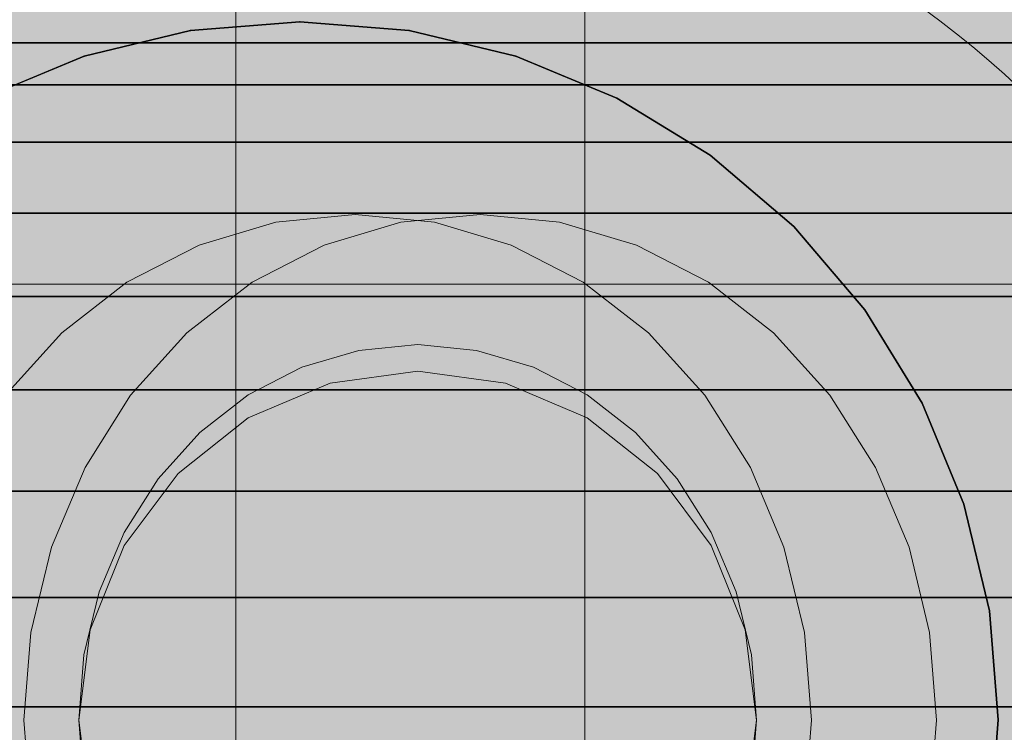
# Model space of a CAD drawing. Units: millimetres. Extents: x 14181 to 23142, y -9770 to 2178.
# Drawn here: x 18353 to 18364, y -289 to -281 of the extents above; entities that cross this region are included whole.
import ezdxf

# ---------------------------------------------------------------- set-up
doc = ezdxf.new("R2010")
doc.units = ezdxf.units.MM
doc.header["$MEASUREMENT"] = 0
for name, color, linetype, lineweight in [('0_Pen_No__1', 7, 'Continuous', 30), ('0_Pen_No__123', 3, 'Continuous', 5), ('A-DIMS_Pen_No__1', 7, 'Continuous', 30)]:
    doc.layers.add(name, color=color, linetype=linetype, lineweight=lineweight)
for name, color, linetype, lineweight, true_color in [('0_Pen_No__4', 7, 'Continuous', 5, 0x783c00), ('0_Pen_No__65', 7, 'Continuous', 5, 0x636300), ('Drafting Fills_Pen_No__65', 7, 'Continuous', 5, 0x636300)]:
    doc.layers.add(name, color=color, linetype=linetype, lineweight=lineweight, true_color=true_color)
doc.layers.add('A-DIMS', color=7, linetype='Continuous')
doc.styles.add('GENERATED_STYLE_1', font='txt')
doc.dimstyles.new('GENERATED_STYLE__1', dxfattribs={"dimtxt": 150, "dimasz": 95, "dimexe": 0.18, "dimexo": 10000, "dimgap": 0.09, "dimtad": 1, "dimtih": 1, "dimtoh": 1, "dimdec": 0, "dimzin": 0, "dimdsep": 46, "dimtxsty": 'GENERATED_STYLE_1', "dimblk": 'ARROWHEAD_6', "dimblk1": 'ARROWHEAD_6', "dimblk2": 'ARROWHEAD_6', "dimcen": 0.09, "dimclrd": 7, "dimclre": 7, "dimclrt": 7, "dimadec": 0, "dimazin": 0, "dimtfac": 1, "dimtdec": 4, "dimtmove": 0, "dimatfit": 3, "dimfxl": 1, "dimtolj": 1, "dimtzin": 0, "dimarcsym": 0})

# ---------------------------------------------------------------- blocks, each defined once
blk = doc.blocks.new('000_TS1_deeliss2[3]', base_point=(18357.15, -1244.074))
at = {"layer": 'Drafting Fills_Pen_No__65', "linetype": 'Continuous', "lineweight": 5, "true_color": 0x636300}
blk.add_hatch(color=46, dxfattribs=at).paths.add_polyline_path([(18409.65, -1244.074), (18409.65, -244.074), (18304.65, -244.074), (18304.65, -1244.074)])
at = {"layer": '0_Pen_No__65', "color": 46, "linetype": 'Continuous', "lineweight": 5, "true_color": 0x636300}
for p, q in [((18355.065, -1244.074), (18355.065, -244.074)), ((18359.065, -1244.074), (18359.065, -244.074))]:
    blk.add_line(p, q, dxfattribs=at)
blk = doc.blocks.new('brusa_H[6]', base_point=(17552.219, -289.072))
at = {"layer": 'Drafting Fills_Pen_No__65', "linetype": 'Continuous', "lineweight": 5, "true_color": 0x636300}
blk.add_hatch(color=46, dxfattribs=at).paths.add_polyline_path([(17552.219, -334.072), (20565.381, -334.072), (20565.381, -244.072), (17552.219, -244.072)])
at = {"layer": '0_Pen_No__65', "color": 46, "linetype": 'Continuous', "lineweight": 5, "true_color": 0x636300}
blk.add_line((17552.219, -284.079), (20565.381, -284.079), dxfattribs=at)
blk = doc.blocks.new('___SOLID3D___519F_BLOCK_[31]', base_point=(18355.8, -289.072))
at = {"layer": '0_Pen_No__1', "color": 7, "linetype": 'Continuous', "lineweight": 30}
for p, q in [((18354.548, -281.171), (18355.8, -281.072)), ((18355.8, -281.072), (18354.548, -281.171)), ((18355.8, -281.072), (18354.548, -281.171)), ((18354.548, -281.171), (18355.8, -281.072)), ((18357.051, -281.171), (18355.8, -281.072)), ((18355.8, -281.072), (18357.051, -281.171)), ((18357.051, -281.171), (18355.8, -281.072)), ((18355.8, -281.072), (18357.051, -281.171)), ((18354.548, -281.171), (18353.328, -281.464)), ((18353.328, -281.464), (18354.548, -281.171)), ((18354.548, -281.171), (18353.328, -281.464)), ((18353.328, -281.464), (18354.548, -281.171)), ((18357.051, -281.171), (18358.272, -281.464)), ((18358.272, -281.464), (18357.051, -281.171)), ((18358.272, -281.464), (18357.051, -281.171)), ((18357.051, -281.171), (18358.272, -281.464)), ((18352.168, -281.944), (18353.328, -281.464)), ((18353.328, -281.464), (18352.168, -281.944)), ((18353.328, -281.464), (18352.168, -281.944)), ((18352.168, -281.944), (18353.328, -281.464)), ((18358.272, -281.464), (18359.432, -281.944)), ((18359.432, -281.944), (18358.272, -281.464)), ((18359.432, -281.944), (18358.272, -281.464)), ((18358.272, -281.464), (18359.432, -281.944)), ((18360.502, -282.6), (18359.432, -281.944)), ((18359.432, -281.944), (18360.502, -282.6)), ((18360.502, -282.6), (18359.432, -281.944)), ((18359.432, -281.944), (18360.502, -282.6)), ((18360.502, -282.6), (18361.457, -283.415)), ((18361.457, -283.415), (18360.502, -282.6)), ((18361.457, -283.415), (18360.502, -282.6)), ((18360.502, -282.6), (18361.457, -283.415)), ((18362.272, -284.37), (18361.457, -283.415)), ((18361.457, -283.415), (18362.272, -284.37)), ((18362.272, -284.37), (18361.457, -283.415)), ((18361.457, -283.415), (18362.272, -284.37)), ((18362.272, -284.37), (18362.928, -285.44)), ((18362.928, -285.44), (18362.272, -284.37)), ((18362.928, -285.44), (18362.272, -284.37)), ((18362.272, -284.37), (18362.928, -285.44)), ((18362.928, -285.44), (18363.408, -286.6)), ((18363.408, -286.6), (18362.928, -285.44)), ((18363.408, -286.6), (18362.928, -285.44)), ((18362.928, -285.44), (18363.408, -286.6)), ((18363.701, -287.821), (18363.408, -286.6)), ((18363.408, -286.6), (18363.701, -287.821)), ((18363.701, -287.821), (18363.408, -286.6)), ((18363.408, -286.6), (18363.701, -287.821)), ((18363.701, -287.821), (18363.8, -289.072)), ((18363.8, -289.072), (18363.701, -287.821)), ((18363.8, -289.072), (18363.701, -287.821)), ((18363.701, -287.821), (18363.8, -289.072)), ((18363.8, -289.072), (18363.701, -290.324)), ((18363.701, -290.324), (18363.8, -289.072)), ((18363.701, -290.324), (18363.8, -289.072)), ((18363.8, -289.072), (18363.701, -290.324))]:
    blk.add_line(p, q, dxfattribs=at)
for p in [(18355.8, -281.072), (18355.8, -281.072), (18354.548, -281.171), (18354.548, -281.171), (18357.051, -281.171), (18357.051, -281.171), (18353.328, -281.464), (18353.328, -281.464), (18358.272, -281.464), (18358.272, -281.464), (18359.432, -281.944), (18359.432, -281.944), (18360.502, -282.6), (18360.502, -282.6), (18361.457, -283.415), (18361.457, -283.415), (18362.272, -284.37), (18362.272, -284.37), (18362.928, -285.44), (18362.928, -285.44), (18363.408, -286.6), (18363.408, -286.6), (18363.701, -287.821), (18363.701, -287.821), (18363.8, -289.072), (18363.8, -289.072)]:
    blk.add_point(p, dxfattribs=at)
blk = doc.blocks.new('___SOLID3D___4D16_BLOCK_[43]', base_point=(19045.53, -288.921))
at = {"layer": '0_Pen_No__1', "color": 7, "linetype": 'Continuous', "lineweight": 30}
for p, q in [((20520.53, -281.313), (17570.53, -281.313)), ((17570.53, -281.313), (20520.53, -281.313)), ((20520.53, -281.313), (17570.53, -281.313)), ((17570.53, -281.313), (20520.53, -281.313)), ((20520.53, -281.793), (17570.53, -281.793)), ((17570.53, -281.793), (20520.53, -281.793)), ((20520.53, -281.793), (17570.53, -281.793)), ((17570.53, -281.793), (20520.53, -281.793)), ((20520.53, -282.449), (17570.53, -282.449)), ((17570.53, -282.449), (20520.53, -282.449)), ((20520.53, -282.449), (17570.53, -282.449)), ((17570.53, -282.449), (20520.53, -282.449)), ((20520.53, -283.264), (17570.53, -283.264)), ((17570.53, -283.264), (20520.53, -283.264)), ((20520.53, -283.264), (17570.53, -283.264)), ((17570.53, -283.264), (20520.53, -283.264)), ((20520.53, -284.219), (17570.53, -284.219)), ((17570.53, -284.219), (20520.53, -284.219)), ((20520.53, -284.219), (17570.53, -284.219)), ((17570.53, -284.219), (20520.53, -284.219)), ((20520.53, -285.289), (17570.53, -285.289)), ((17570.53, -285.289), (20520.53, -285.289)), ((20520.53, -285.289), (17570.53, -285.289)), ((17570.53, -285.289), (20520.53, -285.289)), ((20520.53, -286.449), (17570.53, -286.449)), ((17570.53, -286.449), (20520.53, -286.449)), ((20520.53, -286.449), (17570.53, -286.449)), ((17570.53, -286.449), (20520.53, -286.449)), ((17570.53, -287.67), (20520.53, -287.67)), ((20520.53, -287.67), (17570.53, -287.67)), ((20520.53, -287.67), (17570.53, -287.67)), ((17570.53, -287.67), (20520.53, -287.67)), ((17570.53, -288.921), (20520.53, -288.921)), ((17570.53, -288.921), (20520.53, -288.921)), ((20520.53, -288.921), (17570.53, -288.921)), ((20520.53, -288.921), (17570.53, -288.921))]:
    blk.add_line(p, q, dxfattribs=at)
blk = doc.blocks.new('Sphere 22[59]', base_point=(18357.15, -289.074))
at = {"layer": '0_Pen_No__4', "color": 36, "linetype": 'Continuous', "lineweight": 5, "true_color": 0x783c00, "flags": 128}
blk.add_lwpolyline([(18377.15, -289.074, 1), (18337.15, -289.074, 1)], format="xyb", close=True, dxfattribs=at)
blk = doc.blocks.new('Sphere 22[85]', base_point=(18357.15, -289.074))
at = {"layer": '0_Pen_No__4', "color": 36, "linetype": 'Continuous', "lineweight": 5, "true_color": 0x783c00, "flags": 128}
blk.add_lwpolyline([(18367.15, -289.074, 1), (18347.15, -289.074, 1)], format="xyb", close=True, dxfattribs=at)
blk = doc.blocks.new('Sphere 22[86]', base_point=(18357.15, -289.074))
at = {"layer": '0_Pen_No__4', "color": 36, "linetype": 'Continuous', "lineweight": 5, "true_color": 0x783c00, "flags": 128}
blk.add_lwpolyline([(18367.15, -289.074, 1), (18347.15, -289.074, 1)], format="xyb", close=True, dxfattribs=at)
blk = doc.blocks.new('*D199')
at = {"layer": 'A-DIMS_Pen_No__1', "color": 7, "linetype": 'Continuous', "lineweight": 30}
for p, q in [((15047.166, 1607.368), (15047.166, 1794.868)), ((23067.146, 1607.368), (23067.146, 1794.868)), ((15097.166, 1751.118), (14997.166, 1651.118)), ((23017.146, 1651.118), (23117.146, 1751.118)), ((14972.166, 1701.118), (15047.166, 1701.118)), ((15047.166, 1701.118), (23067.146, 1701.118)), ((23067.146, 1701.118), (23142.146, 1701.118))]:
    blk.add_line(p, q, dxfattribs=at)
at = {"layer": 'A-DIMS_Pen_No__1', "color": 7, "lineweight": 30, "insert": (18800.013, 1731.118), "char_height": 150, "attachment_point": 7, "style": 'GENERATED_STYLE_1'}
blk.add_mtext('\\A1;{\\pql;\\fTahoma|b0|i0|c0|p34;8\xa0020}', dxfattribs=at)
blk = doc.blocks.new('ARROWHEAD_6')
at = {"color": 0, "linetype": 'Continuous', "lineweight": 0}
for p, q in [((-0.5, -0.5), (0.5, 0.5)), ((0, 0), (-1, 0))]:
    blk.add_line(p, q, dxfattribs=at)

msp = doc.modelspace()

# ---------------------------------------------------------------- linework, layer by layer
at = {"layer": '0_Pen_No__123', "color": 3, "linetype": 'Continuous', "lineweight": 5, "flags": 128}
for points in [[(18361.582, -290.081), (18361.661, -289.074), (18361.582, -288.068), (18361.346, -287.092), (18360.961, -286.177), (18360.438, -285.35), (18359.794, -284.635), (18359.047, -284.056), (18358.221, -283.629), (18357.341, -283.368), (18356.433, -283.28), (18355.525, -283.368), (18354.645, -283.629), (18353.819, -284.056), (18353.072, -284.635), (18352.428, -285.35)], [(18361.582, -290.081), (18361.661, -289.074), (18361.582, -288.068), (18361.346, -287.092), (18360.961, -286.177), (18360.438, -285.35), (18359.794, -284.635), (18359.047, -284.056), (18358.221, -283.629), (18357.341, -283.368), (18356.433, -283.28), (18355.525, -283.368), (18354.645, -283.629), (18353.819, -284.056), (18353.072, -284.635), (18352.428, -285.35)], [(18361.582, -290.081), (18361.661, -289.074), (18361.582, -288.068), (18361.346, -287.092), (18360.961, -286.177), (18360.438, -285.35), (18359.794, -284.635), (18359.047, -284.056), (18358.221, -283.629), (18357.341, -283.368), (18356.433, -283.28), (18355.525, -283.368), (18354.645, -283.629), (18353.819, -284.056), (18353.072, -284.635), (18352.428, -285.35)], [(18361.582, -290.081), (18361.661, -289.074), (18361.582, -288.068), (18361.346, -287.092), (18360.961, -286.177), (18360.438, -285.35), (18359.794, -284.635), (18359.047, -284.056), (18358.221, -283.629), (18357.341, -283.368), (18356.433, -283.28), (18355.525, -283.368), (18354.645, -283.629), (18353.819, -284.056), (18353.072, -284.635), (18352.428, -285.35)], [(18361.582, -290.081), (18361.661, -289.074), (18361.582, -288.068), (18361.346, -287.092), (18360.961, -286.177), (18360.438, -285.35), (18359.794, -284.635), (18359.047, -284.056), (18358.221, -283.629), (18357.341, -283.368), (18356.433, -283.28), (18355.525, -283.368), (18354.645, -283.629), (18353.819, -284.056), (18353.072, -284.635), (18352.428, -285.35)], [(18361.582, -290.081), (18361.661, -289.074), (18361.582, -288.068), (18361.346, -287.092), (18360.961, -286.177), (18360.438, -285.35), (18359.794, -284.635), (18359.047, -284.056), (18358.221, -283.629), (18357.341, -283.368), (18356.433, -283.28), (18355.525, -283.368), (18354.645, -283.629), (18353.819, -284.056), (18353.072, -284.635), (18352.428, -285.35)], [(18361.582, -290.081), (18361.661, -289.074), (18361.582, -288.068), (18361.346, -287.092), (18360.961, -286.177), (18360.438, -285.35), (18359.794, -284.635), (18359.047, -284.056), (18358.221, -283.629), (18357.341, -283.368), (18356.433, -283.28), (18355.525, -283.368), (18354.645, -283.629), (18353.819, -284.056), (18353.072, -284.635), (18352.428, -285.35)], [(18361.582, -290.081), (18361.661, -289.074), (18361.582, -288.068), (18361.346, -287.092), (18360.961, -286.177), (18360.438, -285.35), (18359.794, -284.635), (18359.047, -284.056), (18358.221, -283.629), (18357.341, -283.368), (18356.433, -283.28), (18355.525, -283.368), (18354.645, -283.629), (18353.819, -284.056), (18353.072, -284.635), (18352.428, -285.35)], [(18361.582, -290.081), (18361.661, -289.074), (18361.582, -288.068), (18361.346, -287.092), (18360.961, -286.177), (18360.438, -285.35), (18359.794, -284.635), (18359.047, -284.056), (18358.221, -283.629), (18357.341, -283.368), (18356.433, -283.28), (18355.525, -283.368), (18354.645, -283.629), (18353.819, -284.056), (18353.072, -284.635), (18352.428, -285.35)], [(18361.582, -290.081), (18361.661, -289.074), (18361.582, -288.068), (18361.346, -287.092), (18360.961, -286.177), (18360.438, -285.35), (18359.794, -284.635), (18359.047, -284.056), (18358.221, -283.629), (18357.341, -283.368), (18356.433, -283.28), (18355.525, -283.368), (18354.645, -283.629), (18353.819, -284.056), (18353.072, -284.635), (18352.428, -285.35)], [(18361.582, -290.081), (18361.661, -289.074), (18361.582, -288.068), (18361.346, -287.092), (18360.961, -286.177), (18360.438, -285.35), (18359.794, -284.635), (18359.047, -284.056), (18358.221, -283.629), (18357.341, -283.368), (18356.433, -283.28), (18355.525, -283.368), (18354.645, -283.629), (18353.819, -284.056), (18353.072, -284.635), (18352.428, -285.35)], [(18352.717, -290.081), (18352.638, -289.074), (18352.717, -288.068), (18352.953, -287.092), (18353.338, -286.177), (18353.861, -285.35), (18354.506, -284.635), (18355.252, -284.056), (18356.078, -283.629), (18356.958, -283.368), (18357.866, -283.28), (18358.774, -283.368), (18359.655, -283.629), (18360.481, -284.056), (18361.227, -284.635), (18361.872, -285.35), (18362.394, -286.177), (18362.779, -287.092), (18363.015, -288.068), (18363.095, -289.074), (18363.015, -290.081)], [(18352.717, -290.081), (18352.638, -289.074), (18352.717, -288.068), (18352.953, -287.092), (18353.338, -286.177), (18353.861, -285.35), (18354.506, -284.635), (18355.252, -284.056), (18356.078, -283.629), (18356.958, -283.368), (18357.866, -283.28), (18358.774, -283.368), (18359.655, -283.629), (18360.481, -284.056), (18361.227, -284.635), (18361.872, -285.35), (18362.394, -286.177), (18362.779, -287.092), (18363.015, -288.068), (18363.095, -289.074), (18363.015, -290.081)], [(18352.717, -290.081), (18352.638, -289.074), (18352.717, -288.068), (18352.953, -287.092), (18353.338, -286.177), (18353.861, -285.35), (18354.506, -284.635), (18355.252, -284.056), (18356.078, -283.629), (18356.958, -283.368), (18357.866, -283.28), (18358.774, -283.368), (18359.655, -283.629), (18360.481, -284.056), (18361.227, -284.635), (18361.872, -285.35), (18362.394, -286.177), (18362.779, -287.092), (18363.015, -288.068), (18363.095, -289.074), (18363.015, -290.081)], [(18352.717, -290.081), (18352.638, -289.074), (18352.717, -288.068), (18352.953, -287.092), (18353.338, -286.177), (18353.861, -285.35), (18354.506, -284.635), (18355.252, -284.056), (18356.078, -283.629), (18356.958, -283.368), (18357.866, -283.28), (18358.774, -283.368), (18359.655, -283.629), (18360.481, -284.056), (18361.227, -284.635), (18361.872, -285.35), (18362.394, -286.177), (18362.779, -287.092), (18363.015, -288.068), (18363.095, -289.074), (18363.015, -290.081)], [(18352.717, -290.081), (18352.638, -289.074), (18352.717, -288.068), (18352.953, -287.092), (18353.338, -286.177), (18353.861, -285.35), (18354.506, -284.635), (18355.252, -284.056), (18356.078, -283.629), (18356.958, -283.368), (18357.866, -283.28), (18358.774, -283.368), (18359.655, -283.629), (18360.481, -284.056), (18361.227, -284.635), (18361.872, -285.35), (18362.394, -286.177), (18362.779, -287.092), (18363.015, -288.068), (18363.095, -289.074), (18363.015, -290.081)], [(18352.717, -290.081), (18352.638, -289.074), (18352.717, -288.068), (18352.953, -287.092), (18353.338, -286.177), (18353.861, -285.35), (18354.506, -284.635), (18355.252, -284.056), (18356.078, -283.629), (18356.958, -283.368), (18357.866, -283.28), (18358.774, -283.368), (18359.655, -283.629), (18360.481, -284.056), (18361.227, -284.635), (18361.872, -285.35), (18362.394, -286.177), (18362.779, -287.092), (18363.015, -288.068), (18363.095, -289.074), (18363.015, -290.081)], [(18352.717, -290.081), (18352.638, -289.074), (18352.717, -288.068), (18352.953, -287.092), (18353.338, -286.177), (18353.861, -285.35), (18354.506, -284.635), (18355.252, -284.056), (18356.078, -283.629), (18356.958, -283.368), (18357.866, -283.28), (18358.774, -283.368), (18359.655, -283.629), (18360.481, -284.056), (18361.227, -284.635), (18361.872, -285.35), (18362.394, -286.177), (18362.779, -287.092), (18363.015, -288.068), (18363.095, -289.074), (18363.015, -290.081)], [(18352.717, -290.081), (18352.638, -289.074), (18352.717, -288.068), (18352.953, -287.092), (18353.338, -286.177), (18353.861, -285.35), (18354.506, -284.635), (18355.252, -284.056), (18356.078, -283.629), (18356.958, -283.368), (18357.866, -283.28), (18358.774, -283.368), (18359.655, -283.629), (18360.481, -284.056), (18361.227, -284.635), (18361.872, -285.35), (18362.394, -286.177), (18362.779, -287.092), (18363.015, -288.068), (18363.095, -289.074), (18363.015, -290.081)], [(18352.717, -290.081), (18352.638, -289.074), (18352.717, -288.068), (18352.953, -287.092), (18353.338, -286.177), (18353.861, -285.35), (18354.506, -284.635), (18355.252, -284.056), (18356.078, -283.629), (18356.958, -283.368), (18357.866, -283.28), (18358.774, -283.368), (18359.655, -283.629), (18360.481, -284.056), (18361.227, -284.635), (18361.872, -285.35), (18362.394, -286.177), (18362.779, -287.092), (18363.015, -288.068), (18363.095, -289.074), (18363.015, -290.081)], [(18352.717, -290.081), (18352.638, -289.074), (18352.717, -288.068), (18352.953, -287.092), (18353.338, -286.177), (18353.861, -285.35), (18354.506, -284.635), (18355.252, -284.056), (18356.078, -283.629), (18356.958, -283.368), (18357.866, -283.28), (18358.774, -283.368), (18359.655, -283.629), (18360.481, -284.056), (18361.227, -284.635), (18361.872, -285.35), (18362.394, -286.177), (18362.779, -287.092), (18363.015, -288.068), (18363.095, -289.074), (18363.015, -290.081)], [(18352.717, -290.081), (18352.638, -289.074), (18352.717, -288.068), (18352.953, -287.092), (18353.338, -286.177), (18353.861, -285.35), (18354.506, -284.635), (18355.252, -284.056), (18356.078, -283.629), (18356.958, -283.368), (18357.866, -283.28), (18358.774, -283.368), (18359.655, -283.629), (18360.481, -284.056), (18361.227, -284.635), (18361.872, -285.35), (18362.394, -286.177), (18362.779, -287.092), (18363.015, -288.068), (18363.095, -289.074), (18363.015, -290.081)], [(18352.717, -290.081), (18352.638, -289.074), (18352.717, -288.068), (18352.953, -287.092), (18353.338, -286.177), (18353.861, -285.35), (18354.506, -284.635), (18355.252, -284.056), (18356.078, -283.629), (18356.958, -283.368), (18357.866, -283.28), (18358.774, -283.368), (18359.655, -283.629), (18360.481, -284.056), (18361.227, -284.635), (18361.872, -285.35), (18362.394, -286.177), (18362.779, -287.092), (18363.015, -288.068), (18363.095, -289.074), (18363.015, -290.081)], [(18352.717, -290.081), (18352.638, -289.074), (18352.717, -288.068), (18352.953, -287.092), (18353.338, -286.177), (18353.861, -285.35), (18354.506, -284.635), (18355.252, -284.056), (18356.078, -283.629), (18356.958, -283.368), (18357.866, -283.28), (18358.774, -283.368), (18359.655, -283.629), (18360.481, -284.056), (18361.227, -284.635), (18361.872, -285.35), (18362.394, -286.177), (18362.779, -287.092), (18363.015, -288.068), (18363.095, -289.074), (18363.015, -290.081)], [(18352.717, -290.081), (18352.638, -289.074), (18352.717, -288.068), (18352.953, -287.092), (18353.338, -286.177), (18353.861, -285.35), (18354.506, -284.635), (18355.252, -284.056), (18356.078, -283.629), (18356.958, -283.368), (18357.866, -283.28), (18358.774, -283.368), (18359.655, -283.629), (18360.481, -284.056), (18361.227, -284.635), (18361.872, -285.35), (18362.394, -286.177), (18362.779, -287.092), (18363.015, -288.068), (18363.095, -289.074), (18363.015, -290.081)], [(18352.717, -290.081), (18352.638, -289.074), (18352.717, -288.068), (18352.953, -287.092), (18353.338, -286.177), (18353.861, -285.35), (18354.506, -284.635), (18355.252, -284.056), (18356.078, -283.629), (18356.958, -283.368), (18357.866, -283.28), (18358.774, -283.368), (18359.655, -283.629), (18360.481, -284.056), (18361.227, -284.635), (18361.872, -285.35), (18362.394, -286.177), (18362.779, -287.092), (18363.015, -288.068), (18363.095, -289.074), (18363.015, -290.081)], [(18352.717, -290.081), (18352.638, -289.074), (18352.717, -288.068), (18352.953, -287.092), (18353.338, -286.177), (18353.861, -285.35), (18354.506, -284.635), (18355.252, -284.056), (18356.078, -283.629), (18356.958, -283.368), (18357.866, -283.28), (18358.774, -283.368), (18359.655, -283.629), (18360.481, -284.056), (18361.227, -284.635), (18361.872, -285.35), (18362.394, -286.177), (18362.779, -287.092), (18363.015, -288.068), (18363.095, -289.074), (18363.015, -290.081)], [(18352.717, -290.081), (18352.638, -289.074), (18352.717, -288.068), (18352.953, -287.092), (18353.338, -286.177), (18353.861, -285.35), (18354.506, -284.635), (18355.252, -284.056), (18356.078, -283.629), (18356.958, -283.368), (18357.866, -283.28), (18358.774, -283.368), (18359.655, -283.629), (18360.481, -284.056), (18361.227, -284.635), (18361.872, -285.35), (18362.394, -286.177), (18362.779, -287.092), (18363.015, -288.068), (18363.095, -289.074), (18363.015, -290.081)], [(18352.717, -290.081), (18352.638, -289.074), (18352.717, -288.068), (18352.953, -287.092), (18353.338, -286.177), (18353.861, -285.35), (18354.506, -284.635), (18355.252, -284.056), (18356.078, -283.629), (18356.958, -283.368), (18357.866, -283.28), (18358.774, -283.368), (18359.655, -283.629), (18360.481, -284.056), (18361.227, -284.635), (18361.872, -285.35), (18362.394, -286.177), (18362.779, -287.092), (18363.015, -288.068), (18363.095, -289.074), (18363.015, -290.081)], [(18352.717, -290.081), (18352.638, -289.074), (18352.717, -288.068), (18352.953, -287.092), (18353.338, -286.177), (18353.861, -285.35), (18354.506, -284.635), (18355.252, -284.056), (18356.078, -283.629), (18356.958, -283.368), (18357.866, -283.28), (18358.774, -283.368), (18359.655, -283.629), (18360.481, -284.056), (18361.227, -284.635), (18361.872, -285.35), (18362.394, -286.177), (18362.779, -287.092), (18363.015, -288.068), (18363.095, -289.074), (18363.015, -290.081)], [(18352.717, -290.081), (18352.638, -289.074), (18352.717, -288.068), (18352.953, -287.092), (18353.338, -286.177), (18353.861, -285.35), (18354.506, -284.635), (18355.252, -284.056), (18356.078, -283.629), (18356.958, -283.368), (18357.866, -283.28), (18358.774, -283.368), (18359.655, -283.629), (18360.481, -284.056), (18361.227, -284.635), (18361.872, -285.35), (18362.394, -286.177), (18362.779, -287.092), (18363.015, -288.068), (18363.095, -289.074), (18363.015, -290.081)], [(18352.717, -290.081), (18352.638, -289.074), (18352.717, -288.068), (18352.953, -287.092), (18353.338, -286.177), (18353.861, -285.35), (18354.506, -284.635), (18355.252, -284.056), (18356.078, -283.629), (18356.958, -283.368), (18357.866, -283.28), (18358.774, -283.368), (18359.655, -283.629), (18360.481, -284.056), (18361.227, -284.635), (18361.872, -285.35), (18362.394, -286.177), (18362.779, -287.092), (18363.015, -288.068), (18363.095, -289.074), (18363.015, -290.081)], [(18352.717, -290.081), (18352.638, -289.074), (18352.717, -288.068), (18352.953, -287.092), (18353.338, -286.177), (18353.861, -285.35), (18354.506, -284.635), (18355.252, -284.056), (18356.078, -283.629), (18356.958, -283.368), (18357.866, -283.28), (18358.774, -283.368), (18359.655, -283.629), (18360.481, -284.056), (18361.227, -284.635), (18361.872, -285.35), (18362.394, -286.177), (18362.779, -287.092), (18363.015, -288.068), (18363.095, -289.074), (18363.015, -290.081)], [(18352.717, -290.081), (18352.638, -289.074), (18352.717, -288.068), (18352.953, -287.092), (18353.338, -286.177), (18353.861, -285.35), (18354.506, -284.635), (18355.252, -284.056), (18356.078, -283.629), (18356.958, -283.368), (18357.866, -283.28), (18358.774, -283.368), (18359.655, -283.629), (18360.481, -284.056), (18361.227, -284.635), (18361.872, -285.35), (18362.394, -286.177), (18362.779, -287.092), (18363.015, -288.068), (18363.095, -289.074), (18363.015, -290.081)], [(18352.717, -290.081), (18352.638, -289.074), (18352.717, -288.068), (18352.953, -287.092), (18353.338, -286.177), (18353.861, -285.35), (18354.506, -284.635), (18355.252, -284.056), (18356.078, -283.629), (18356.958, -283.368), (18357.866, -283.28), (18358.774, -283.368), (18359.655, -283.629), (18360.481, -284.056), (18361.227, -284.635), (18361.872, -285.35), (18362.394, -286.177), (18362.779, -287.092), (18363.015, -288.068), (18363.095, -289.074), (18363.015, -290.081)], [(18352.717, -290.081), (18352.638, -289.074), (18352.717, -288.068), (18352.953, -287.092), (18353.338, -286.177), (18353.861, -285.35), (18354.506, -284.635), (18355.252, -284.056), (18356.078, -283.629), (18356.958, -283.368), (18357.866, -283.28), (18358.774, -283.368), (18359.655, -283.629), (18360.481, -284.056), (18361.227, -284.635), (18361.872, -285.35), (18362.394, -286.177), (18362.779, -287.092), (18363.015, -288.068), (18363.095, -289.074), (18363.015, -290.081)], [(18352.717, -290.081), (18352.638, -289.074), (18352.717, -288.068), (18352.953, -287.092), (18353.338, -286.177), (18353.861, -285.35), (18354.506, -284.635), (18355.252, -284.056), (18356.078, -283.629), (18356.958, -283.368), (18357.866, -283.28), (18358.774, -283.368), (18359.655, -283.629), (18360.481, -284.056), (18361.227, -284.635), (18361.872, -285.35), (18362.394, -286.177), (18362.779, -287.092), (18363.015, -288.068), (18363.095, -289.074), (18363.015, -290.081)], [(18352.717, -290.081), (18352.638, -289.074), (18352.717, -288.068), (18352.953, -287.092), (18353.338, -286.177), (18353.861, -285.35), (18354.506, -284.635), (18355.252, -284.056), (18356.078, -283.629), (18356.958, -283.368), (18357.866, -283.28), (18358.774, -283.368), (18359.655, -283.629), (18360.481, -284.056), (18361.227, -284.635), (18361.872, -285.35), (18362.394, -286.177), (18362.779, -287.092), (18363.015, -288.068), (18363.095, -289.074), (18363.015, -290.081)], [(18352.717, -290.081), (18352.638, -289.074), (18352.717, -288.068), (18352.953, -287.092), (18353.338, -286.177), (18353.861, -285.35), (18354.506, -284.635), (18355.252, -284.056), (18356.078, -283.629), (18356.958, -283.368), (18357.866, -283.28), (18358.774, -283.368), (18359.655, -283.629), (18360.481, -284.056), (18361.227, -284.635), (18361.872, -285.35), (18362.394, -286.177), (18362.779, -287.092), (18363.015, -288.068), (18363.095, -289.074), (18363.015, -290.081)], [(18352.717, -290.081), (18352.638, -289.074), (18352.717, -288.068), (18352.953, -287.092), (18353.338, -286.177), (18353.861, -285.35), (18354.506, -284.635), (18355.252, -284.056), (18356.078, -283.629), (18356.958, -283.368), (18357.866, -283.28), (18358.774, -283.368), (18359.655, -283.629), (18360.481, -284.056), (18361.227, -284.635), (18361.872, -285.35), (18362.394, -286.177), (18362.779, -287.092), (18363.015, -288.068), (18363.095, -289.074), (18363.015, -290.081)], [(18353.325, -289.822), (18353.266, -289.074), (18353.325, -288.327), (18353.501, -287.602), (18353.787, -286.922), (18354.175, -286.308), (18354.653, -285.777), (18355.208, -285.347), (18355.821, -285.03), (18356.475, -284.836), (18357.15, -284.77), (18357.824, -284.836), (18358.478, -285.03), (18359.091, -285.347), (18359.646, -285.777), (18360.124, -286.308), (18360.513, -286.922), (18360.799, -287.602), (18360.974, -288.327), (18361.033, -289.074), (18360.974, -289.822)], [(18353.325, -289.822), (18353.266, -289.074), (18353.325, -288.327), (18353.501, -287.602), (18353.787, -286.922), (18354.175, -286.308), (18354.653, -285.777), (18355.208, -285.347), (18355.821, -285.03), (18356.475, -284.836), (18357.15, -284.77), (18357.824, -284.836), (18358.478, -285.03), (18359.091, -285.347), (18359.646, -285.777), (18360.124, -286.308), (18360.513, -286.922), (18360.799, -287.602), (18360.974, -288.327), (18361.033, -289.074), (18360.974, -289.822)], [(18353.325, -289.822), (18353.266, -289.074), (18353.325, -288.327), (18353.501, -287.602), (18353.787, -286.922), (18354.175, -286.308), (18354.653, -285.777), (18355.208, -285.347), (18355.821, -285.03), (18356.475, -284.836), (18357.15, -284.77), (18357.824, -284.836), (18358.478, -285.03), (18359.091, -285.347), (18359.646, -285.777), (18360.124, -286.308), (18360.513, -286.922), (18360.799, -287.602), (18360.974, -288.327), (18361.033, -289.074), (18360.974, -289.822)], [(18353.325, -289.822), (18353.266, -289.074), (18353.325, -288.327), (18353.501, -287.602), (18353.787, -286.922), (18354.175, -286.308), (18354.653, -285.777), (18355.208, -285.347), (18355.821, -285.03), (18356.475, -284.836), (18357.15, -284.77), (18357.824, -284.836), (18358.478, -285.03), (18359.091, -285.347), (18359.646, -285.777), (18360.124, -286.308), (18360.513, -286.922), (18360.799, -287.602), (18360.974, -288.327), (18361.033, -289.074), (18360.974, -289.822)], [(18353.325, -289.822), (18353.266, -289.074), (18353.325, -288.327), (18353.501, -287.602), (18353.787, -286.922), (18354.175, -286.308), (18354.653, -285.777), (18355.208, -285.347), (18355.821, -285.03), (18356.475, -284.836), (18357.15, -284.77), (18357.824, -284.836), (18358.478, -285.03), (18359.091, -285.347), (18359.646, -285.777), (18360.124, -286.308), (18360.513, -286.922), (18360.799, -287.602), (18360.974, -288.327), (18361.033, -289.074), (18360.974, -289.822)], [(18353.325, -289.822), (18353.266, -289.074), (18353.325, -288.327), (18353.501, -287.602), (18353.787, -286.922), (18354.175, -286.308), (18354.653, -285.777), (18355.208, -285.347), (18355.821, -285.03), (18356.475, -284.836), (18357.15, -284.77), (18357.824, -284.836), (18358.478, -285.03), (18359.091, -285.347), (18359.646, -285.777), (18360.124, -286.308), (18360.513, -286.922), (18360.799, -287.602), (18360.974, -288.327), (18361.033, -289.074), (18360.974, -289.822)], [(18353.325, -289.822), (18353.266, -289.074), (18353.325, -288.327), (18353.501, -287.602), (18353.787, -286.922), (18354.175, -286.308), (18354.653, -285.777), (18355.208, -285.347), (18355.821, -285.03), (18356.475, -284.836), (18357.15, -284.77), (18357.824, -284.836), (18358.478, -285.03), (18359.091, -285.347), (18359.646, -285.777), (18360.124, -286.308), (18360.513, -286.922), (18360.799, -287.602), (18360.974, -288.327), (18361.033, -289.074), (18360.974, -289.822)], [(18353.325, -289.822), (18353.266, -289.074), (18353.325, -288.327), (18353.501, -287.602), (18353.787, -286.922), (18354.175, -286.308), (18354.653, -285.777), (18355.208, -285.347), (18355.821, -285.03), (18356.475, -284.836), (18357.15, -284.77), (18357.824, -284.836), (18358.478, -285.03), (18359.091, -285.347), (18359.646, -285.777), (18360.124, -286.308), (18360.513, -286.922), (18360.799, -287.602), (18360.974, -288.327), (18361.033, -289.074), (18360.974, -289.822)], [(18353.325, -289.822), (18353.266, -289.074), (18353.325, -288.327), (18353.501, -287.602), (18353.787, -286.922), (18354.175, -286.308), (18354.653, -285.777), (18355.208, -285.347), (18355.821, -285.03), (18356.475, -284.836), (18357.15, -284.77), (18357.824, -284.836), (18358.478, -285.03), (18359.091, -285.347), (18359.646, -285.777), (18360.124, -286.308), (18360.513, -286.922), (18360.799, -287.602), (18360.974, -288.327), (18361.033, -289.074), (18360.974, -289.822)], [(18353.325, -289.822), (18353.266, -289.074), (18353.325, -288.327), (18353.501, -287.602), (18353.787, -286.922), (18354.175, -286.308), (18354.653, -285.777), (18355.208, -285.347), (18355.821, -285.03), (18356.475, -284.836), (18357.15, -284.77), (18357.824, -284.836), (18358.478, -285.03), (18359.091, -285.347), (18359.646, -285.777), (18360.124, -286.308), (18360.513, -286.922), (18360.799, -287.602), (18360.974, -288.327), (18361.033, -289.074), (18360.974, -289.822)], [(18353.325, -289.822), (18353.266, -289.074), (18353.325, -288.327), (18353.501, -287.602), (18353.787, -286.922), (18354.175, -286.308), (18354.653, -285.777), (18355.208, -285.347), (18355.821, -285.03), (18356.475, -284.836), (18357.15, -284.77), (18357.824, -284.836), (18358.478, -285.03), (18359.091, -285.347), (18359.646, -285.777), (18360.124, -286.308), (18360.513, -286.922), (18360.799, -287.602), (18360.974, -288.327), (18361.033, -289.074), (18360.974, -289.822)], [(18353.325, -289.822), (18353.266, -289.074), (18353.325, -288.327), (18353.501, -287.602), (18353.787, -286.922), (18354.175, -286.308), (18354.653, -285.777), (18355.208, -285.347), (18355.821, -285.03), (18356.475, -284.836), (18357.15, -284.77), (18357.824, -284.836), (18358.478, -285.03), (18359.091, -285.347), (18359.646, -285.777), (18360.124, -286.308), (18360.513, -286.922), (18360.799, -287.602), (18360.974, -288.327), (18361.033, -289.074), (18360.974, -289.822)], [(18353.325, -289.822), (18353.266, -289.074), (18353.325, -288.327), (18353.501, -287.602), (18353.787, -286.922), (18354.175, -286.308), (18354.653, -285.777), (18355.208, -285.347), (18355.821, -285.03), (18356.475, -284.836), (18357.15, -284.77), (18357.824, -284.836), (18358.478, -285.03), (18359.091, -285.347), (18359.646, -285.777), (18360.124, -286.308), (18360.513, -286.922), (18360.799, -287.602), (18360.974, -288.327), (18361.033, -289.074), (18360.974, -289.822)], [(18353.325, -289.822), (18353.266, -289.074), (18353.325, -288.327), (18353.501, -287.602), (18353.787, -286.922), (18354.175, -286.308), (18354.653, -285.777), (18355.208, -285.347), (18355.821, -285.03), (18356.475, -284.836), (18357.15, -284.77), (18357.824, -284.836), (18358.478, -285.03), (18359.091, -285.347), (18359.646, -285.777), (18360.124, -286.308), (18360.513, -286.922), (18360.799, -287.602), (18360.974, -288.327), (18361.033, -289.074), (18360.974, -289.822)], [(18353.325, -289.822), (18353.266, -289.074), (18353.325, -288.327), (18353.501, -287.602), (18353.787, -286.922), (18354.175, -286.308), (18354.653, -285.777), (18355.208, -285.347), (18355.821, -285.03), (18356.475, -284.836), (18357.15, -284.77), (18357.824, -284.836), (18358.478, -285.03), (18359.091, -285.347), (18359.646, -285.777), (18360.124, -286.308), (18360.513, -286.922), (18360.799, -287.602), (18360.974, -288.327), (18361.033, -289.074), (18360.974, -289.822)], [(18353.325, -289.822), (18353.266, -289.074), (18353.325, -288.327), (18353.501, -287.602), (18353.787, -286.922), (18354.175, -286.308), (18354.653, -285.777), (18355.208, -285.347), (18355.821, -285.03), (18356.475, -284.836), (18357.15, -284.77), (18357.824, -284.836), (18358.478, -285.03), (18359.091, -285.347), (18359.646, -285.777), (18360.124, -286.308), (18360.513, -286.922), (18360.799, -287.602), (18360.974, -288.327), (18361.033, -289.074), (18360.974, -289.822)], [(18353.325, -289.822), (18353.266, -289.074), (18353.325, -288.327), (18353.501, -287.602), (18353.787, -286.922), (18354.175, -286.308), (18354.653, -285.777), (18355.208, -285.347), (18355.821, -285.03), (18356.475, -284.836), (18357.15, -284.77), (18357.824, -284.836), (18358.478, -285.03), (18359.091, -285.347), (18359.646, -285.777), (18360.124, -286.308), (18360.513, -286.922), (18360.799, -287.602), (18360.974, -288.327), (18361.033, -289.074), (18360.974, -289.822)], [(18353.325, -289.822), (18353.266, -289.074), (18353.325, -288.327), (18353.501, -287.602), (18353.787, -286.922), (18354.175, -286.308), (18354.653, -285.777), (18355.208, -285.347), (18355.821, -285.03), (18356.475, -284.836), (18357.15, -284.77), (18357.824, -284.836), (18358.478, -285.03), (18359.091, -285.347), (18359.646, -285.777), (18360.124, -286.308), (18360.513, -286.922), (18360.799, -287.602), (18360.974, -288.327), (18361.033, -289.074), (18360.974, -289.822)], [(18353.325, -289.822), (18353.266, -289.074), (18353.325, -288.327), (18353.501, -287.602), (18353.787, -286.922), (18354.175, -286.308), (18354.653, -285.777), (18355.208, -285.347), (18355.821, -285.03), (18356.475, -284.836), (18357.15, -284.77), (18357.824, -284.836), (18358.478, -285.03), (18359.091, -285.347), (18359.646, -285.777), (18360.124, -286.308), (18360.513, -286.922), (18360.799, -287.602), (18360.974, -288.327), (18361.033, -289.074), (18360.974, -289.822)], [(18353.325, -289.822), (18353.266, -289.074), (18353.325, -288.327), (18353.501, -287.602), (18353.787, -286.922), (18354.175, -286.308), (18354.653, -285.777), (18355.208, -285.347), (18355.821, -285.03), (18356.475, -284.836), (18357.15, -284.77), (18357.824, -284.836), (18358.478, -285.03), (18359.091, -285.347), (18359.646, -285.777), (18360.124, -286.308), (18360.513, -286.922), (18360.799, -287.602), (18360.974, -288.327), (18361.033, -289.074), (18360.974, -289.822)], [(18353.325, -289.822), (18353.266, -289.074), (18353.325, -288.327), (18353.501, -287.602), (18353.787, -286.922), (18354.175, -286.308), (18354.653, -285.777), (18355.208, -285.347), (18355.821, -285.03), (18356.475, -284.836), (18357.15, -284.77), (18357.824, -284.836), (18358.478, -285.03), (18359.091, -285.347), (18359.646, -285.777), (18360.124, -286.308), (18360.513, -286.922), (18360.799, -287.602), (18360.974, -288.327), (18361.033, -289.074), (18360.974, -289.822)], [(18353.325, -289.822), (18353.266, -289.074), (18353.325, -288.327), (18353.501, -287.602), (18353.787, -286.922), (18354.175, -286.308), (18354.653, -285.777), (18355.208, -285.347), (18355.821, -285.03), (18356.475, -284.836), (18357.15, -284.77), (18357.824, -284.836), (18358.478, -285.03), (18359.091, -285.347), (18359.646, -285.777), (18360.124, -286.308), (18360.513, -286.922), (18360.799, -287.602), (18360.974, -288.327), (18361.033, -289.074), (18360.974, -289.822)], [(18353.325, -289.822), (18353.266, -289.074), (18353.325, -288.327), (18353.501, -287.602), (18353.787, -286.922), (18354.175, -286.308), (18354.653, -285.777), (18355.208, -285.347), (18355.821, -285.03), (18356.475, -284.836), (18357.15, -284.77), (18357.824, -284.836), (18358.478, -285.03), (18359.091, -285.347), (18359.646, -285.777), (18360.124, -286.308), (18360.513, -286.922), (18360.799, -287.602), (18360.974, -288.327), (18361.033, -289.074), (18360.974, -289.822)], [(18353.325, -289.822), (18353.266, -289.074), (18353.325, -288.327), (18353.501, -287.602), (18353.787, -286.922), (18354.175, -286.308), (18354.653, -285.777), (18355.208, -285.347), (18355.821, -285.03), (18356.475, -284.836), (18357.15, -284.77), (18357.824, -284.836), (18358.478, -285.03), (18359.091, -285.347), (18359.646, -285.777), (18360.124, -286.308), (18360.513, -286.922), (18360.799, -287.602), (18360.974, -288.327), (18361.033, -289.074), (18360.974, -289.822)], [(18353.325, -289.822), (18353.266, -289.074), (18353.325, -288.327), (18353.501, -287.602), (18353.787, -286.922), (18354.175, -286.308), (18354.653, -285.777), (18355.208, -285.347), (18355.821, -285.03), (18356.475, -284.836), (18357.15, -284.77), (18357.824, -284.836), (18358.478, -285.03), (18359.091, -285.347), (18359.646, -285.777), (18360.124, -286.308), (18360.513, -286.922), (18360.799, -287.602), (18360.974, -288.327), (18361.033, -289.074), (18360.974, -289.822)], [(18353.325, -289.822), (18353.266, -289.074), (18353.325, -288.327), (18353.501, -287.602), (18353.787, -286.922), (18354.175, -286.308), (18354.653, -285.777), (18355.208, -285.347), (18355.821, -285.03), (18356.475, -284.836), (18357.15, -284.77), (18357.824, -284.836), (18358.478, -285.03), (18359.091, -285.347), (18359.646, -285.777), (18360.124, -286.308), (18360.513, -286.922), (18360.799, -287.602), (18360.974, -288.327), (18361.033, -289.074), (18360.974, -289.822)], [(18353.325, -289.822), (18353.266, -289.074), (18353.325, -288.327), (18353.501, -287.602), (18353.787, -286.922), (18354.175, -286.308), (18354.653, -285.777), (18355.208, -285.347), (18355.821, -285.03), (18356.475, -284.836), (18357.15, -284.77), (18357.824, -284.836), (18358.478, -285.03), (18359.091, -285.347), (18359.646, -285.777), (18360.124, -286.308), (18360.513, -286.922), (18360.799, -287.602), (18360.974, -288.327), (18361.033, -289.074), (18360.974, -289.822)], [(18353.325, -289.822), (18353.266, -289.074), (18353.325, -288.327), (18353.501, -287.602), (18353.787, -286.922), (18354.175, -286.308), (18354.653, -285.777), (18355.208, -285.347), (18355.821, -285.03), (18356.475, -284.836), (18357.15, -284.77), (18357.824, -284.836), (18358.478, -285.03), (18359.091, -285.347), (18359.646, -285.777), (18360.124, -286.308), (18360.513, -286.922), (18360.799, -287.602), (18360.974, -288.327), (18361.033, -289.074), (18360.974, -289.822)], [(18353.325, -289.822), (18353.266, -289.074), (18353.325, -288.327), (18353.501, -287.602), (18353.787, -286.922), (18354.175, -286.308), (18354.653, -285.777), (18355.208, -285.347), (18355.821, -285.03), (18356.475, -284.836), (18357.15, -284.77), (18357.824, -284.836), (18358.478, -285.03), (18359.091, -285.347), (18359.646, -285.777), (18360.124, -286.308), (18360.513, -286.922), (18360.799, -287.602), (18360.974, -288.327), (18361.033, -289.074), (18360.974, -289.822)]]:
    msp.add_lwpolyline(points, dxfattribs=at)
msp.add_lwpolyline([(18353.787, -291.074), (18354.404, -291.903), (18355.208, -292.538), (18356.145, -292.938), (18357.15, -293.074), (18358.155, -292.938), (18359.091, -292.538), (18359.896, -291.903), (18360.513, -291.074), (18360.901, -290.11), (18361.033, -289.074), (18360.901, -288.039), (18360.513, -287.074), (18359.896, -286.246), (18359.091, -285.61), (18358.155, -285.211), (18357.15, -285.074), (18356.145, -285.211), (18355.208, -285.61), (18354.404, -286.246), (18353.787, -287.074), (18353.399, -288.039), (18353.266, -289.074), (18353.399, -290.11)], close=True, dxfattribs=at)

# ---------------------------------------------------------------- block references
at = {"color": 53, "linetype": 'Continuous', "lineweight": 5, "true_color": 0xd2d269}
for name in ['Sphere 22[59]', 'Sphere 22[85]', 'Sphere 22[86]']:
    msp.add_blockref(name, (18357.15, -289.074), dxfattribs=at)
at = {"color": 155, "linetype": 'Continuous', "lineweight": 5, "true_color": 0x506e96}
for name, p in [('___SOLID3D___4D16_BLOCK_[43]', (19045.53, -288.921)), ('___SOLID3D___519F_BLOCK_[31]', (18355.8, -289.072))]:
    msp.add_blockref(name, p, dxfattribs=at)
at = {"layer": '0_Pen_No__65', "color": 46, "linetype": 'Continuous', "lineweight": 5, "true_color": 0x636300}
for name, p in [('brusa_H[6]', (17552.219, -289.072)), ('000_TS1_deeliss2[3]', (18357.15, -1244.074))]:
    msp.add_blockref(name, p, dxfattribs=at)

# ---------------------------------------------------------------- dimensions: what is measured, and where the dimension line sits
at = {"layer": 'A-DIMS', "color": 7, "linetype": 'Continuous', "lineweight": 30}
dim = msp.add_linear_dim(base=(23067.146, 1701.118), p1=(15047.166, -289.074), p2=(23067.146, -289.074), dimstyle='GENERATED_STYLE__1', dxfattribs=at)
dim.commit()
dim.dimension.update_dxf_attribs({"geometry": '*D199', "text_midpoint": (19057.66, 1806.118), "dimtype": 160})

doc.saveas('drawing.dxf')
